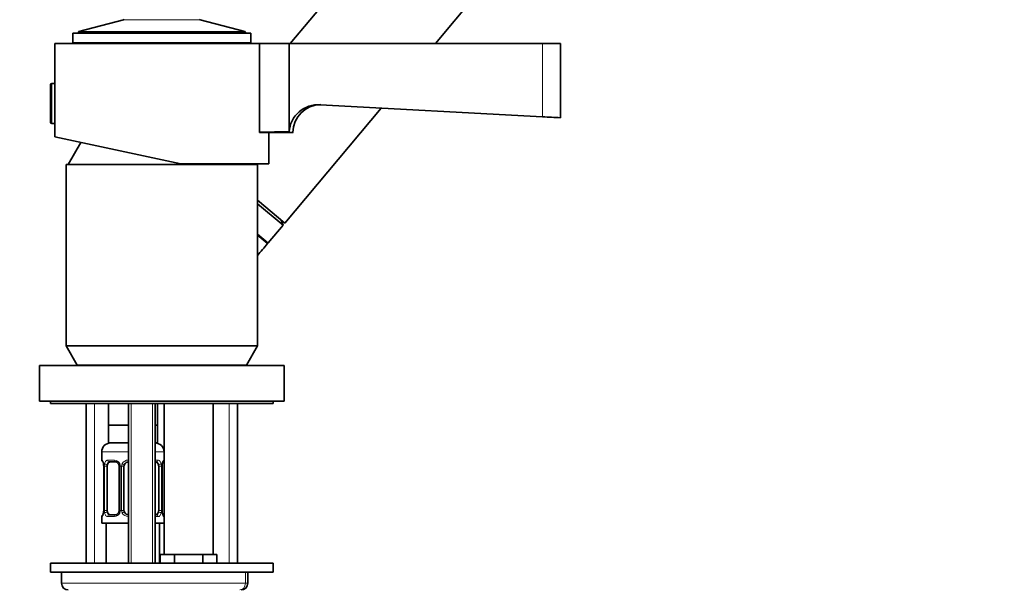
# Model space of a CAD drawing. Units: millimetres. Extents: x 0 to 2465, y 0 to 2750.
# Drawn here: x 2012 to 2233, y 1900 to 2026 of the extents above; entities that cross this region are included whole.
import ezdxf
from ezdxf import colors
from ezdxf.entities.mleader import LeaderData, LeaderLine
from ezdxf.math import Vec2, Vec3

# ---------------------------------------------------------------- set-up
doc = ezdxf.new("R2010")
doc.units = ezdxf.units.MM
doc.layers.add('DV4_Défaut', color=7, linetype='Continuous')
doc.layers.add('Défaut', color=7, linetype='Continuous')

# ---------------------------------------------------------------- blocks, each defined once
blk = doc.blocks.new('_DOT')
at = {"color": 0}
blk.add_line((0, 0), (-1, 0), dxfattribs=at)
at = {"color": 0, "const_width": 0.333}
blk.add_lwpolyline([(-0.1665, 0, 1), (0.1665, 0, 1)], format="xyb", close=True, dxfattribs=at)
blk = doc.blocks.new('SE3')
at = {"layer": 'DV4_Défaut', "color": 7, "linetype": 'Continuous', "lineweight": 35}
for p, q in [((2129.54, 2088.8), (2072.76, 2021.13)), ((2105.39, 2021.13), (2148.69, 2072.74)), ((2035.33, 2026.45), (2025.34, 2023.77)), ((2062.55, 2023.77), (2052.56, 2026.45)), ((2023.95, 2023.43), (2063.95, 2023.43)), ((2023.95, 2023.43), (2023.95, 2021.23)), ((2025.2, 2023.58), (2025.2, 2023.43)), ((2062.7, 2023.43), (2062.7, 2023.58)), ((2063.95, 2021.23), (2063.95, 2023.43)), ((2065.91, 2021.13), (2019.95, 2021.13)), ((2019.95, 2021.13), (2019.95, 2012.13)), ((2023.95, 2021.23), (2063.95, 2021.23)), ((2039.7, 2021.23), (2039.7, 2021.13)), ((2048.2, 2021.13), (2048.2, 2021.23)), ((2065.91, 2021.13), (2072.57, 2021.13)), ((2065.91, 2021.13), (2065.91, 2001.2)), ((2072.57, 2021.13), (2129.45, 2021.13)), ((2072.57, 2021.13), (2072.57, 2001.27)), ((2129.45, 2021.13), (2133.45, 2021.13)), ((2133.45, 2004.43), (2133.45, 2021.13)), ((2019.95, 2012.13), (2019.25, 2012.13)), ((2019.95, 2012.13), (2019.95, 2003.13)), ((2018.95, 2011.83), (2018.95, 2003.44)), ((2071.56, 1980.81), (2093.22, 2006.62)), ((2129.45, 2004.65), (2079.51, 2007.37)), ((2019.25, 2003.13), (2019.95, 2003.13)), ((2019.95, 2003.13), (2019.95, 2000.14)), ((2065.91, 2001.2), (2065.91, 2001.13)), ((2065.91, 2001.13), (2073.41, 2001.13)), ((2067.95, 1994.13), (2067.95, 2001.13)), ((2048.22, 1994.13), (2019.95, 2000.14)), ((2025.79, 1998.9), (2022.95, 1993.93)), ((2022.45, 1993.93), (2065.45, 1993.93)), ((2022.45, 1993.93), (2022.45, 1953.26)), ((2067.95, 1994.13), (2048.22, 1994.13)), ((2064.95, 1993.93), (2064.83, 1994.13)), ((2065.45, 1953.26), (2065.45, 1993.93)), ((2071.56, 1980.81), (2065.45, 1985.94)), ((2071.17, 1980.35), (2065.45, 1985.15)), ((2071.17, 1980.35), (2070.75, 1981.48)), ((2067.83, 1976.37), (2071.17, 1980.35)), ((2067.55, 1976.34), (2065.45, 1978.11)), ((2065.47, 1978.08), (2067.7, 1976.21)), ((2022.45, 1953.26), (2065.45, 1953.26)), ((2022.45, 1953.26), (2024.95, 1948.93)), ((2062.95, 1948.93), (2065.45, 1953.26)), ((2016.45, 1948.83), (2071.45, 1948.83)), ((2016.45, 1948.83), (2016.45, 1940.83)), ((2024.95, 1948.93), (2024.95, 1948.83)), ((2024.95, 1948.93), (2062.95, 1948.93)), ((2027.95, 1948.93), (2027.95, 1948.83)), ((2059.95, 1948.83), (2059.95, 1948.93)), ((2062.95, 1948.83), (2062.95, 1948.93)), ((2071.45, 1940.83), (2071.45, 1948.83)), ((2016.45, 1940.83), (2071.45, 1940.83)), ((2018.95, 1940.83), (2018.95, 1940.33)), ((2018.95, 1940.33), (2068.95, 1940.33)), ((2026.95, 1940.33), (2026.95, 1904.43)), ((2031.95, 1940.33), (2031.95, 1935.43)), ((2036.45, 1940.33), (2036.45, 1904.43)), ((2042.45, 1904.43), (2042.45, 1940.33)), ((2042.95, 1935.43), (2042.95, 1940.33)), ((2044.45, 1940.33), (2044.45, 1906.43)), ((2055.45, 1906.43), (2055.45, 1940.33)), ((2060.95, 1904.43), (2060.95, 1940.33)), ((2068.95, 1940.33), (2068.95, 1940.83)), ((2034.7, 1935.43), (2031.95, 1935.43)), ((2031.95, 1935.43), (2031.95, 1931.43)), ((2036.45, 1935.43), (2034.7, 1935.43)), ((2042.95, 1935.43), (2042.45, 1935.43)), ((2042.95, 1935.43), (2042.95, 1931.43)), ((2036.45, 1931.43), (2031.95, 1931.43)), ((2042.95, 1931.43), (2042.45, 1931.43)), ((2030.45, 1929.43), (2030.45, 1927.59)), ((2030.9, 1926.19), (2030.9, 1916.31)), ((2031.65, 1916.31), (2031.65, 1926.19)), ((2033.54, 1927.19), (2032.13, 1927.19)), ((2034.39, 1926.19), (2034.39, 1916.31)), ((2035.45, 1916.31), (2035.45, 1926.19)), ((2042.77, 1927.19), (2042.45, 1927.19)), ((2043.24, 1926.19), (2043.24, 1916.31)), ((2044, 1926.19), (2044, 1926.4)), ((2044, 1916.31), (2044, 1926.19)), ((2030.45, 1914.91), (2030.45, 1913.43)), ((2030.89, 1916.31), (2030.89, 1916.11)), ((2032.13, 1915.31), (2033.54, 1915.31)), ((2042.45, 1915.31), (2042.77, 1915.31)), ((2030.45, 1913.43), (2036.45, 1913.43)), ((2031.45, 1913.43), (2031.45, 1904.43)), ((2042.45, 1913.43), (2044.45, 1913.43)), ((2043.45, 1904.43), (2043.45, 1913.43)), ((2045.18, 1906.43), (2043.6, 1906.43)), ((2043.6, 1906.43), (2043.6, 1904.43)), ((2046.77, 1906.43), (2045.18, 1906.43)), ((2049.95, 1906.43), (2046.77, 1906.43)), ((2046.77, 1906.43), (2046.77, 1904.43)), ((2053.12, 1906.43), (2049.95, 1906.43)), ((2054.71, 1906.43), (2053.12, 1906.43)), ((2053.12, 1906.43), (2053.12, 1904.43)), ((2056.3, 1906.43), (2054.71, 1906.43)), ((2056.3, 1906.43), (2056.3, 1904.43)), ((2018.95, 1904.43), (2068.95, 1904.43)), ((2018.95, 1904.43), (2018.95, 1902.43)), ((2068.95, 1902.43), (2068.95, 1904.43)), ((2018.95, 1902.43), (2068.95, 1902.43)), ((2021.45, 1902.43), (2021.45, 1899.93)), ((2063.23, 1899.93), (2063.23, 1902.43))]:
    blk.add_line(p, q, dxfattribs=at)
at = {"layer": 'DV4_Défaut', "color": 7, "linetype": 'Continuous', "lineweight": 18}
for p, q in [((2035.33, 2026.45), (2052.56, 2026.45)), ((2025.2, 2023.58), (2062.7, 2023.58)), ((2025.34, 2023.77), (2062.55, 2023.77)), ((2129.45, 2021.13), (2129.45, 2004.65)), ((2019.25, 2012.13), (2019.25, 2003.13)), ((2065.45, 1978.37), (2067.83, 1976.37)), ((2028.8, 1904.43), (2028.8, 1940.33)), ((2037.06, 1940.33), (2037.06, 1904.43)), ((2041.83, 1940.33), (2041.83, 1904.43)), ((2059.09, 1904.43), (2059.09, 1940.33)), ((2030.45, 1929.43), (2036.45, 1929.43)), ((2042.45, 1929.43), (2044.45, 1929.43)), ((2030.53, 1927.59), (2030.45, 1927.59)), ((2030.92, 1926.19), (2030.9, 1926.19)), ((2030.92, 1926.19), (2030.92, 1916.31)), ((2031.04, 1916.31), (2031.04, 1926.19)), ((2031.65, 1926.19), (2031.04, 1926.19)), ((2031.8, 1927.59), (2033.3, 1927.59)), ((2034.39, 1926.19), (2034.63, 1926.19)), ((2034.63, 1926.19), (2034.63, 1916.31)), ((2034.9, 1916.31), (2034.9, 1926.19)), ((2035.45, 1926.19), (2034.9, 1926.19)), ((2042.45, 1927.59), (2043.09, 1927.59)), ((2043.24, 1926.19), (2043.86, 1926.19)), ((2043.86, 1926.19), (2043.86, 1916.31)), ((2043.97, 1916.31), (2043.97, 1926.19)), ((2043.97, 1926.19), (2044, 1926.19)), ((2044.37, 1927.59), (2044.45, 1927.59)), ((2030.45, 1914.91), (2030.53, 1914.91)), ((2030.9, 1916.31), (2030.92, 1916.31)), ((2031.04, 1916.31), (2031.65, 1916.31)), ((2033.3, 1914.91), (2031.8, 1914.91)), ((2034.63, 1916.31), (2034.39, 1916.31)), ((2034.9, 1916.31), (2035.45, 1916.31)), ((2043.09, 1914.91), (2042.45, 1914.91)), ((2043.86, 1916.31), (2043.24, 1916.31)), ((2044, 1916.31), (2043.97, 1916.31)), ((2044.37, 1914.91), (2044.45, 1914.91)), ((2062.71, 1899.93), (2062.71, 1902.43)), ((2062.71, 1899.93), (2021.45, 1899.93)), ((2063.23, 1899.93), (2062.71, 1899.93))]:
    blk.add_line(p, q, dxfattribs=at)
at = {"layer": 'DV4_Défaut', "color": 7, "linetype": 'Continuous', "lineweight": 35}
for centre, radius, start, end in [((2035.28, 2026.64), 0.2, 285, 345.6435), ((2052.61, 2026.64), 0.2, 194.3565, 255), ((2025.4, 2023.58), 0.2, 105, 180), ((2062.5, 2023.58), 0.2, 0, 75), ((2019.25, 2011.83), 0.304, 90, 180), ((2079.65, 2001.13), 6.25, 90, 180), ((2019.25, 2003.44), 0.304, 180, 270), ((2202.71, 3341.87), 1339.23, 266.86398, 267.03536), ((2079.8, 939.43), 1061.87, 90.38969, 90.74944), ((2067.68, 1976.5), 0.2, 230, 320), ((2032.45, 1929.43), 2, 90, 180), ((2042.45, 1929.43), 2, 0, 90), ((2030.85, 1927.59), 0.4, 180, 238.3269), ((2029.19, 1926.42), 1.69, 3.1616, 10.2804), ((2029.46, 1926.29), 1.43, 356.1061, 9.1754), ((2033.75, 1926.28), 0.637, 351.7006, 32.0682), ((2036.45, 1926.19), 1, 154.4167, 180), ((2036.45, 1926.19), 1, 90, 154.4167), ((2046.24, 1926.28), 2.24, 168.8237, 177.1579), ((2044.05, 1927.59), 0.4, 304.0069, 0), ((2030.85, 1914.91), 0.4, 124.0069, 180), ((2028.65, 1916.22), 2.24, 348.823, 357.1594), ((2033.65, 1916.24), 0.739, 331.0628, 5.8949), ((2036.45, 1916.31), 1, 180, 205.5833), ((2036.45, 1916.31), 1, 205.5833, 270), ((2045.43, 1916.22), 1.43, 176.1057, 189.175), ((2045.69, 1916.08), 1.68, 183.1445, 190.3156), ((2044.05, 1914.91), 0.4, 0, 59.2184), ((2022.95, 1899.93), 1.5, 180, 270), ((2061.73, 1899.93), 1.5, 270, 0)]:
    blk.add_arc(centre, radius, start, end, dxfattribs=at)
at = {"layer": 'DV4_Défaut', "color": 7, "linetype": 'Continuous', "lineweight": 18}
for centre, radius, start, end in [((2027.58, 1926.2), 3.35, 359.8705, 10.2708), ((2033.81, 1926.21), 2.78, 167.8078, 180.3687), ((2033.24, 1926.2), 1.39, 25.1473, 87.3249), ((2033.26, 1926.19), 1.38, 359.8791, 25.9211), ((2036.24, 1926.19), 1.34, 153.3511, 180.1815), ((2036.37, 1926.1), 1.49, 89.2905, 152.1251), ((2041.08, 1926.21), 2.78, 359.628, 12.1955), ((2047.32, 1926.2), 3.35, 169.7304, 180.1284), ((2027.58, 1916.31), 3.35, 349.7304, 0.1284), ((2033.81, 1916.3), 2.78, 179.628, 192.1955), ((2033.24, 1916.3), 1.39, 272.6748, 334.853), ((2033.26, 1916.31), 1.38, 334.0799, 0.1199), ((2036.24, 1916.31), 1.34, 179.817, 206.6505), ((2036.37, 1916.41), 1.49, 207.8747, 270.7097), ((2041.08, 1916.3), 2.78, 347.8078, 0.3687), ((2047.32, 1916.31), 3.35, 179.8705, 190.2708)]:
    blk.add_arc(centre, radius, start, end, dxfattribs=at)
for centre, major_axis, ratio, start_param, end_param in [((2030.92, 1927.59), (0, -0.4), 0.988455, 4.712389, 5.616404), ((2031.25, 1926.79), (0.394, 0.069), 0.426558, 2.752818, 3.150371), ((2031.46, 1926.79), (0.391, -0.084), 0.411702, 3.62283, 5.508006), ((2032.13, 1927.59), (0, -0.4), 0.806081, 4.712389, 6.283185), ((2033.54, 1927.59), (0, -0.4), 0.591806, 4.712389, 6.283185), ((2034.66, 1926.79), (0.363, 0.168), 0.191543, 1.963754, 3.151927), ((2035.18, 1926.79), (0.361, -0.173), 0.155676, 4.398009, 6.283185), ((2036.45, 1927.59), (0, -0.4), 0.151515, 4.712389, 6.283185), ((2042.77, 1927.59), (0, -0.4), 0.806081, 0, 1.570796), ((2043.43, 1926.79), (-0.391, -0.084), 0.411702, 0.775179, 2.660356), ((2043.65, 1926.79), (-0.394, 0.069), 0.426558, 3.136322, 3.530367), ((2043.97, 1927.59), (0, -0.4), 0.988455, 0.670356, 1.570796), ((2030.92, 1914.91), (0, -0.4), 0.988455, 3.841582, 4.712389), ((2031.25, 1915.71), (0.394, -0.069), 0.426558, 3.135195, 3.530367), ((2031.46, 1915.71), (-0.391, -0.084), 0.411702, 3.916772, 5.801948), ((2032.13, 1914.91), (0, -0.4), 0.806081, 3.141593, 4.712389), ((2033.54, 1914.91), (0, -0.4), 0.591806, 3.141593, 4.712389), ((2034.66, 1915.71), (0.363, -0.168), 0.191543, 3.124622, 4.319431), ((2035.18, 1915.71), (-0.361, -0.173), 0.155676, 3.141593, 5.026769), ((2036.45, 1914.91), (0, -0.4), 0.151515, 3.141593, 4.712389), ((2042.77, 1914.91), (0, -0.4), 0.806081, 1.570796, 3.141593), ((2043.43, 1915.71), (0.391, -0.084), 0.411702, 0.481237, 2.366414), ((2043.65, 1915.71), (-0.394, -0.069), 0.426558, 2.752818, 3.151841), ((2043.97, 1914.91), (0, -0.4), 0.988455, 1.570796, 2.45435), ((2061.46, 1899.93), (0, 1.5), 0.833789, 3.141593, 4.712389)]:
    blk.add_ellipse(centre, major_axis=major_axis, ratio=ratio, start_param=start_param, end_param=end_param, dxfattribs=at)
at = {"layer": 'DV4_Défaut', "color": 7, "linetype": 'Continuous', "lineweight": 35}
for centre, major_axis, ratio, start_param, end_param in [((2032.36, 1926.19), (0, 1), 0.707107, 1.124283, 1.570796), ((2032.36, 1926.19), (0, -1), 0.707107, 3.141593, 4.265876), ((2042.54, 1926.19), (0, 1), 0.707107, 5.158902, 6.283185), ((2042.54, 1926.19), (0, 1), 0.707107, 4.712389, 5.158902), ((2043.65, 1926.79), (-0.394, 0.069), 0.426558, 3.108114, 3.136322), ((2031.25, 1915.71), (0.394, -0.069), 0.426558, 3.109394, 3.135195), ((2032.36, 1916.31), (0, -1), 0.707107, 4.712389, 5.158902), ((2032.36, 1916.31), (0, -1), 0.707107, 5.158902, 6.283185), ((2042.54, 1916.31), (0, 1), 0.707107, 3.141593, 4.265876), ((2042.54, 1916.31), (0, -1), 0.707107, 1.124283, 1.570796)]:
    blk.add_ellipse(centre, major_axis=major_axis, ratio=ratio, start_param=start_param, end_param=end_param, dxfattribs=at)
for points, knots in [([(2079.51, 2007.37), (2077.8, 2007.46), (2076.06, 2006.86), (2074.12, 2005.2), (2073.58, 2004.52), (2072.81, 2002.99), (2072.59, 2002.12), (2072.57, 2001.27)], [0, 0, 0, 0, 0.5, 0.5, 0.75, 0.75, 1, 1, 1, 1]), ([(2030.67, 1927.3), (2030.67, 1927.3), (2030.68, 1927.28), (2030.72, 1927.21), (2030.79, 1927.03), (2030.83, 1926.84), (2030.85, 1926.72)], [0, 0, 0, 0, 0.1252962, 0.3301698, 0.6350658, 1, 1, 1, 1]), ([(2033.53, 1927.19), (2033.54, 1927.19), (2033.62, 1927.19), (2033.83, 1927.14), (2034.11, 1926.94), (2034.23, 1926.74), (2034.3, 1926.62)], [0, 0, 0, 0, 0.040359, 0.355213, 0.691821, 1, 1, 1, 1]), ([(2044.04, 1926.72), (2044.04, 1926.73), (2044.06, 1926.86), (2044.12, 1927.07), (2044.19, 1927.24), (2044.22, 1927.29), (2044.22, 1927.3), (2044.22, 1927.3)], [0, 0, 0, 0, 0.0280813, 0.4128577, 0.7558638, 0.9560496, 1, 1, 1, 1]), ([(2030.85, 1915.78), (2030.85, 1915.77), (2030.83, 1915.64), (2030.77, 1915.43), (2030.71, 1915.26), (2030.68, 1915.21), (2030.67, 1915.21), (2030.67, 1915.21)], [0, 0, 0, 0, 0.028199, 0.412929, 0.755893, 0.956055, 1, 1, 1, 1]), ([(2034.3, 1915.88), (2034.29, 1915.87), (2034.25, 1915.76), (2034.09, 1915.55), (2033.83, 1915.37), (2033.62, 1915.3), (2033.54, 1915.32), (2033.54, 1915.32)], [0, 0, 0, 0, 0.020562, 0.320068, 0.645081, 0.976465, 1, 1, 1, 1]), ([(2044.22, 1915.21), (2044.22, 1915.21), (2044.21, 1915.22), (2044.17, 1915.3), (2044.11, 1915.47), (2044.07, 1915.66), (2044.04, 1915.78)], [0, 0, 0, 0, 0.125348, 0.330307, 0.63533, 1, 1, 1, 1])]:
    blk.add_open_spline(points, degree=3, knots=knots, dxfattribs=at)
blk.add_open_spline([(2065.44, 1973.53), (2066.16, 1974.39), (2066.91, 1975.27), (2067.7, 1976.21)], degree=3, dxfattribs=at)
at = {"layer": 'DV4_Défaut', "color": 7, "linetype": 'Continuous', "lineweight": 18}
for points, knots in [([(2030.53, 1927.59), (2030.55, 1927.59), (2030.57, 1927.57), (2030.63, 1927.5), (2030.66, 1927.45), (2030.73, 1927.31), (2030.76, 1927.23), (2030.82, 1927.03), (2030.85, 1926.92), (2030.87, 1926.79)], [0, 0, 0, 0, 0.25, 0.25, 0.5, 0.5, 0.75, 0.75, 1, 1, 1, 1]), ([(2031.1, 1926.79), (2031.13, 1926.92), (2031.16, 1927.03), (2031.25, 1927.23), (2031.31, 1927.31), (2031.43, 1927.45), (2031.5, 1927.5), (2031.64, 1927.57), (2031.72, 1927.59), (2031.8, 1927.59)], [0, 0, 0, 0, 0.25, 0.25, 0.5, 0.5, 0.75, 0.75, 1, 1, 1, 1]), ([(2032.13, 1927.19), (2032.07, 1927.19), (2032.02, 1927.18), (2031.94, 1927.12), (2031.9, 1927.08), (2031.79, 1926.94), (2031.75, 1926.79), (2031.72, 1926.62)], [0, 0, 0, 0, 0.25, 0.25, 0.5, 0.5, 1, 1, 1, 1]), ([(2043.18, 1926.62), (2043.16, 1926.71), (2043.14, 1926.79), (2043.09, 1926.92), (2043.07, 1926.99), (2042.96, 1927.13), (2042.87, 1927.19), (2042.77, 1927.19)], [0, 0, 0, 0, 0.25, 0.25, 0.5, 0.5, 1, 1, 1, 1]), ([(2043.09, 1927.59), (2043.17, 1927.59), (2043.25, 1927.57), (2043.4, 1927.5), (2043.46, 1927.45), (2043.58, 1927.31), (2043.64, 1927.23), (2043.73, 1927.03), (2043.76, 1926.92), (2043.79, 1926.79)], [0, 0, 0, 0, 0.25, 0.25, 0.5, 0.5, 0.75, 0.75, 1, 1, 1, 1]), ([(2044.02, 1926.79), (2044.05, 1926.92), (2044.07, 1927.03), (2044.13, 1927.23), (2044.17, 1927.31), (2044.23, 1927.45), (2044.26, 1927.5), (2044.32, 1927.57), (2044.34, 1927.59), (2044.37, 1927.59)], [0, 0, 0, 0, 0.25, 0.25, 0.5, 0.5, 0.75, 0.75, 1, 1, 1, 1]), ([(2030.87, 1915.71), (2030.85, 1915.59), (2030.82, 1915.47), (2030.76, 1915.28), (2030.73, 1915.19), (2030.66, 1915.06), (2030.63, 1915), (2030.57, 1914.93), (2030.55, 1914.91), (2030.53, 1914.91)], [0, 0, 0, 0, 0.25, 0.25, 0.5, 0.5, 0.75, 0.75, 1, 1, 1, 1]), ([(2031.8, 1914.91), (2031.72, 1914.91), (2031.64, 1914.93), (2031.5, 1915), (2031.43, 1915.06), (2031.31, 1915.19), (2031.25, 1915.28), (2031.16, 1915.47), (2031.13, 1915.59), (2031.1, 1915.71)], [0, 0, 0, 0, 0.25, 0.25, 0.5, 0.5, 0.75, 0.75, 1, 1, 1, 1]), ([(2031.72, 1915.88), (2031.73, 1915.8), (2031.75, 1915.72), (2031.8, 1915.58), (2031.83, 1915.52), (2031.93, 1915.37), (2032.02, 1915.31), (2032.13, 1915.31)], [0, 0, 0, 0, 0.25, 0.25, 0.5, 0.5, 1, 1, 1, 1]), ([(2042.77, 1915.31), (2042.82, 1915.31), (2042.87, 1915.33), (2042.96, 1915.38), (2043, 1915.42), (2043.1, 1915.57), (2043.15, 1915.71), (2043.18, 1915.88)], [0, 0, 0, 0, 0.25, 0.25, 0.5, 0.5, 1, 1, 1, 1]), ([(2043.79, 1915.71), (2043.76, 1915.59), (2043.73, 1915.47), (2043.64, 1915.28), (2043.59, 1915.19), (2043.47, 1915.06), (2043.4, 1915), (2043.25, 1914.93), (2043.17, 1914.91), (2043.09, 1914.91)], [0, 0, 0, 0, 0.25, 0.25, 0.5, 0.5, 0.75, 0.75, 1, 1, 1, 1]), ([(2044.37, 1914.91), (2044.34, 1914.91), (2044.32, 1914.93), (2044.26, 1915), (2044.23, 1915.06), (2044.17, 1915.19), (2044.13, 1915.28), (2044.07, 1915.47), (2044.05, 1915.59), (2044.02, 1915.71)], [0, 0, 0, 0, 0.25, 0.25, 0.5, 0.5, 0.75, 0.75, 1, 1, 1, 1])]:
    blk.add_open_spline(points, degree=3, knots=knots, dxfattribs=at)

msp = doc.modelspace()

# ---------------------------------------------------------------- block references
at = {"layer": 'Défaut'}
msp.add_blockref('SE3', (0, 0), dxfattribs=at)

# ---------------------------------------------------------------- leaders
at = {"layer": 'Défaut', "color": 7, "linetype": 'Continuous', "lineweight": 18}
ml = msp.add_multileader_mtext('Standard', dxfattribs=at)
ml.set_content('{\\pxsm0.9;\\fSolid Edge ISO|b1||i0||c0|p34;\\W1.;22/11/2022\\P}', color=256)
ml.set_leader_properties()
ml.set_arrow_properties(name='DOT')
ml.build(insert=Vec2(0, 0))
ml.multileader.update_dxf_attribs({"leader_type": 0, "dogleg_length": 0, "arrow_head_size": 12})
ctx = ml.context
ctx.base_point, ctx.char_height, ctx.arrow_head_size, ctx.landing_gap_size = Vec3(2377.05, 2729.88), 12, 12, 4.2
notes = []
notes.append((ctx, [(0, (0, 0, 0), (0, 0), (1, 0), 1, [])]))
ctx.mtext.insert = Vec3(2379.05, 2736)
for ctx, leaders in notes:
    for number, flags, end, landing, length, lines in leaders:
        leader = LeaderData()
        leader.index, (leader.has_last_leader_line, leader.has_dogleg_vector, leader.attachment_direction) = number, flags
        leader.last_leader_point, leader.dogleg_vector, leader.dogleg_length = Vec3(end), Vec3(landing), length
        for number, points, colour, breaks in lines:
            line = LeaderLine()
            line.index, line.vertices, line.color, line.breaks = number, Vec3.list(points), colors.encode_raw_color(colour), breaks
            leader.lines.append(line)
        ctx.leaders.append(leader)

doc.saveas('drawing.dxf')
